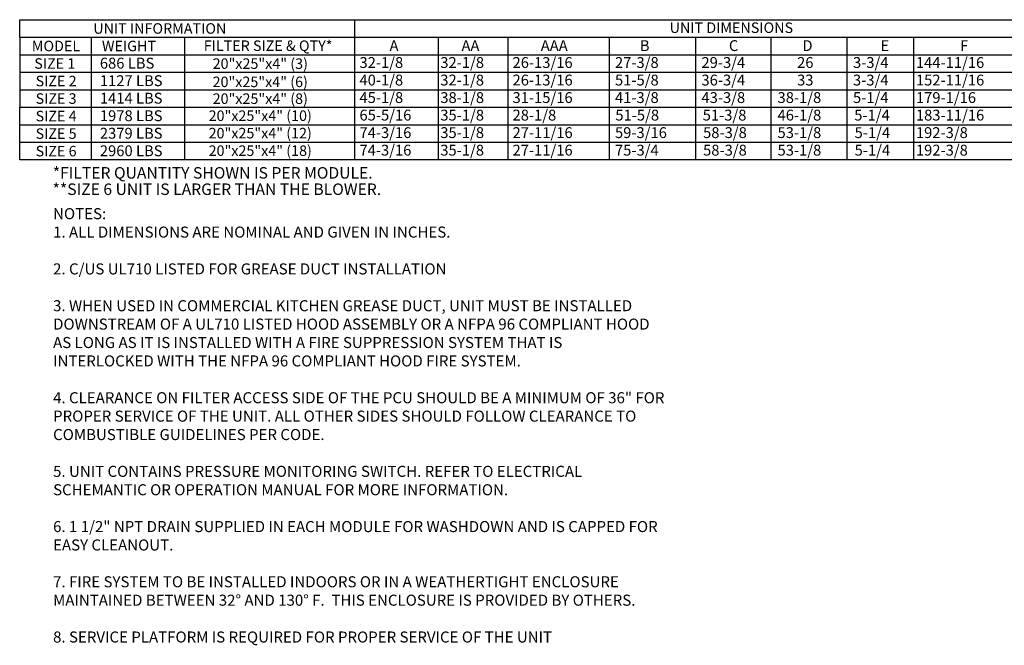
# Model space of a CAD drawing. Units: inches. Extents: x 4 to 260, y -6 to 187.
# Drawn here: x 4 to 138, y -6 to 79 of the extents above; entities that cross this region are included whole.
import ezdxf
from ezdxf.enums import TextEntityAlignment as Align

# ---------------------------------------------------------------- set-up
doc = ezdxf.new("R2010")
doc.units = ezdxf.units.IN
doc.header["$LTSCALE"] = 4
doc.header["$MEASUREMENT"] = 0
doc.styles.add('PCUtext', font='txt.shx')
doc.styles.get("Standard").update_dxf_attribs({"font": 'ROMANS.SHX'})

msp = doc.modelspace()

# ---------------------------------------------------------------- linework, layer by layer
for p, q in [((4.26782, 78.79572), (260.29877, 78.79572)), ((4.26782, 76.41508), (4.26782, 78.79572)), ((49.79766, 78.79572), (49.79766, 74.03444)), ((4.26782, 76.41508), (260.29877, 76.41508)), ((4.26782, 76.41508), (4.26782, 66.89252)), ((13.98257, 76.41508), (13.98257, 74.03444)), ((26.65616, 76.41508), (26.65616, 74.03444)), ((61.1673, 76.41508), (61.1673, 74.03444)), ((70.63967, 76.41508), (70.63181, 74.03444)), ((84.4108, 76.41508), (84.4108, 59.7506)), ((96.13479, 76.41508), (96.13479, 74.03444)), ((106.40007, 76.41508), (106.40007, 74.03444)), ((116.73644, 76.41508), (116.73644, 62.13124)), ((4.26782, 74.03444), (260.29877, 74.03444)), ((13.98257, 74.03444), (13.98257, 71.6538)), ((26.65616, 74.03444), (26.65616, 71.6538)), ((49.79766, 74.03444), (49.79766, 71.6538)), ((61.1673, 74.03444), (61.1673, 71.6538)), ((70.64251, 74.03444), (70.64251, 71.6538)), ((96.13479, 74.03444), (96.13479, 71.6538)), ((106.40007, 74.03444), (106.40007, 71.6538)), ((116.73644, 74.03444), (116.73644, 59.7506)), ((4.26782, 71.6538), (260.29877, 71.6538)), ((49.79766, 71.6538), (49.79766, 69.27316)), ((61.1673, 71.6538), (61.1673, 69.27316)), ((70.64251, 71.6538), (70.64251, 69.27316)), ((96.13479, 71.6538), (96.13479, 69.27316)), ((106.40007, 71.6538), (106.40007, 69.27316)), ((4.26782, 69.27316), (260.29877, 69.27316)), ((49.79766, 69.27316), (49.79766, 66.89252)), ((61.1673, 69.27316), (61.1673, 66.89252)), ((70.64251, 69.27316), (70.64251, 66.89252)), ((96.13479, 69.27316), (96.13479, 66.89252)), ((106.40007, 69.27316), (106.40007, 66.89252)), ((4.2609, 62.13124), (4.2609, 66.89252)), ((4.26782, 66.89252), (260.29877, 66.89252)), ((49.79766, 66.89252), (49.79766, 62.13124)), ((61.1673, 66.89252), (61.1673, 62.13124)), ((70.64251, 66.89252), (70.64251, 62.13124)), ((96.13479, 66.89252), (96.13479, 62.13124)), ((106.40007, 66.89252), (106.40007, 62.13124)), ((4.2609, 64.51188), (260.29877, 64.51188)), ((4.2609, 59.7506), (4.2609, 64.51188)), ((49.79766, 64.51188), (49.79766, 59.7506)), ((61.1673, 64.51188), (61.1673, 59.7506)), ((70.64251, 64.51188), (70.64251, 59.7506)), ((96.13479, 64.51188), (96.13479, 59.7506)), ((106.40007, 64.51188), (106.40007, 59.7506)), ((260.29877, 62.13124), (4.2609, 62.13124)), ((260.29877, 59.7506), (4.2609, 59.7506)), ((260.29877, 59.7506), (4.2609, 59.7506))]:
    msp.add_line(p, q)
at = {"color": 7}
for p, q in [((125.78537, 76.41508), (125.78537, 62.13124)), ((125.78537, 74.03444), (125.78537, 59.7506)), ((13.97565, 71.6538), (13.97565, 69.27316)), ((26.65616, 71.6538), (26.65616, 69.27316)), ((13.97565, 69.27316), (13.97565, 66.89252)), ((26.65616, 69.27316), (26.65616, 66.89252)), ((13.97565, 66.89252), (13.97565, 62.13124)), ((26.65616, 66.89252), (26.65616, 62.13124)), ((13.97565, 64.51188), (13.97565, 59.7506)), ((26.65616, 64.51188), (26.65616, 59.7506))]:
    msp.add_line(p, q, dxfattribs=at)

# ---------------------------------------------------------------- texts
for s, height, p in [('UNIT INFORMATION', 1.4283844, (23.30944, 77.6054)), ('UNIT DIMENSIONS', 1.4283844, (101.01974, 77.70985)), ('MODEL', 1.428384, (9.19705, 75.22476)), ('WEIGHT', 1.428384, (19.12094, 75.22476)), ('FILTER SIZE & QTY*', 1.4283844, (38.03471, 75.26342)), ('20"x25"x4" (3)', 1.4283844, (36.97276, 72.83037)), ('SIZE 1', 1.428384, (9.0349, 72.84412)), ('SIZE 2', 1.428384, (9.20985, 70.46348)), ('20"x25"x4" (6)', 1.4283844, (36.96583, 70.35198)), ('SIZE 3', 1.428384, (9.20985, 68.08284)), ('20"x25"x4" (8)', 1.4283844, (36.97276, 68.06909)), ('SIZE 4', 1.428384, (9.20985, 65.7022)), ('20"x25"x4" (10)', 1.4283844, (36.96583, 65.75422)), ('20"x25"x4" (12)', 1.4283844, (36.96583, 63.38612)), ('SIZE 5', 1.428384, (9.20985, 63.32156)), ('SIZE 6', 1.428384, (9.20985, 60.94092)), ('20"x25"x4" (18)', 1.4283844, (36.96583, 61.00548))]:
    msp.add_text(s, height=height).set_placement(p, align=Align.MIDDLE_CENTER)
for s, height, p in [('A', 1.47302, (54.54561, 74.539)), ('AA', 1.473021, (64.32714, 74.539)), ('AAA', 1.473021, (75.10916, 74.539)), ('B', 1.47302, (88.57509, 74.539)), ('C', 1.47302, (100.6885, 74.539)), ('D', 1.47302, (110.67832, 74.539)), ('32-1/8', 1.473021, (50.45581, 72.24088)), ('32-1/8', 1.473021, (61.44687, 72.24088)), ('26-13/16', 1.473021, (71.26766, 72.24088)), ('27-3/8', 1.473021, (85.19571, 72.24088)), ('29-3/4', 1.473021, (96.95363, 72.24088)), ('26', 1.473021, (109.95452, 72.24088)), ('3-3/4', 1.473021, (117.55529, 72.24088)), ('40-1/8', 1.473021, (50.45581, 69.86024)), ('32-1/8', 1.473021, (61.44687, 69.86024)), ('26-13/16', 1.473021, (71.26766, 69.86024)), ('51-5/8', 1.473021, (85.19571, 69.86024)), ('36-3/4', 1.473021, (96.95363, 69.86024)), ('33', 1.473021, (109.95452, 69.86024)), ('3-3/4', 1.473021, (117.55529, 69.86024)), ('45-1/8', 1.473021, (50.45581, 67.4796)), ('38-1/8', 1.473021, (61.44687, 67.4796)), ('31-15/16', 1.473021, (71.26766, 67.4796)), ('41-3/8', 1.473021, (85.19571, 67.4796)), ('43-3/8', 1.473021, (96.95363, 67.4796)), ('38-1/8', 1.473021, (107.29895, 67.4796)), ('5-1/4', 1.473021, (117.55529, 67.4796)), ('65-5/16', 1.473021, (50.45581, 65.09896)), ('35-1/8', 1.473021, (61.44687, 65.09896)), ('28-1/8', 1.473021, (71.26766, 65.09896)), ('51-5/8', 1.473021, (85.2467, 65.09896)), ('51-3/8', 1.473021, (97.12601, 65.09896)), ('46-1/8', 1.473021, (107.29895, 65.09896)), ('5-1/4', 1.473021, (117.72766, 65.09896)), ('74-3/16', 1.473021, (50.45581, 62.71832)), ('35-1/8', 1.473021, (61.44687, 62.71832)), ('27-11/16', 1.473021, (71.26766, 62.71832)), ('59-3/16', 1.473021, (85.19571, 62.71832)), ('58-3/8', 1.473021, (97.17698, 62.71832)), ('53-1/8', 1.473021, (107.29895, 62.71832)), ('5-1/4', 1.473021, (117.77864, 62.71832)), ('74-3/16', 1.473021, (50.45581, 60.33768)), ('35-1/8', 1.473021, (61.44687, 60.33768)), ('27-11/16', 1.473021, (71.26766, 60.33768)), ('75-3/4', 1.473021, (85.19571, 60.33768)), ('58-3/8', 1.473021, (97.17698, 60.33768)), ('53-1/8', 1.473021, (107.29895, 60.33768)), ('5-1/4', 1.473021, (117.77864, 60.33768))]:
    msp.add_text(s, height=height).set_placement(p)
for s, height, p in [('E', 1.47302, (121.29015, 74.539)), ('F', 1.47302, (132.11448, 74.539)), ('686 LBS', 1.473021, (15.16158, 72.15637)), ('144-11/16', 1.473021, (126.11048, 72.24088)), ('1127 LBS', 1.473021, (15.16158, 69.77573)), ('152-11/16', 1.473021, (126.11048, 69.86024)), ('1414 LBS', 1.473021, (15.16158, 67.39509)), ('179-1/16', 1.473021, (126.11048, 67.4796)), ('1978 LBS', 1.473021, (15.16158, 65.01445)), ('183-11/16', 1.473021, (126.11048, 65.09896)), ('192-3/8', 1.473021, (126.11048, 62.71832)), ('2379 LBS', 1.473021, (15.16158, 62.63381)), ('2960 LBS', 1.473021, (15.16158, 60.25317)), ('192-3/8', 1.473021, (126.11048, 60.33768))]:
    msp.add_text(s, height=height, dxfattribs=at).set_placement(p)
at = {"linetype": 'Continuous'}
for s, p in [('*FILTER QUANTITY SHOWN IS PER MODULE.', (8.76399, 57.20745)), ('**SIZE 6 UNIT IS LARGER THAN THE BLOWER.  ', (8.73588, 54.9832))]:
    msp.add_text(s, height=1.5622954, dxfattribs=at).set_placement(p)
at = {"color": 7, "insert": (8.80224, 53.1925), "char_height": 1.5, "width": 83.24, "attachment_point": 1, "style": 'PCUtext'}
msp.add_mtext('NOTES:\\P1. ALL DIMENSIONS ARE NOMINAL AND GIVEN IN INCHES.\\P\\P2. C/US UL710 LISTED FOR GREASE DUCT INSTALLATION\\P\\P3. WHEN USED IN COMMERCIAL KITCHEN GREASE DUCT, UNIT MUST BE INSTALLED DOWNSTREAM OF A UL710 LISTED HOOD ASSEMBLY OR A NFPA 96 COMPLIANT HOOD AS LONG AS IT IS INSTALLED WITH A FIRE SUPPRESSION SYSTEM THAT IS INTERLOCKED WITH THE NFPA 96 COMPLIANT HOOD FIRE SYSTEM. \\P\\P4. CLEARANCE ON FILTER ACCESS SIDE OF THE PCU SHOULD BE A MINIMUM OF 36" FOR PROPER SERVICE OF THE UNIT. ALL OTHER SIDES SHOULD FOLLOW CLEARANCE TO COMBUSTIBLE GUIDELINES PER CODE.\\P\\P5. UNIT CONTAINS PRESSURE MONITORING SWITCH. REFER TO ELECTRICAL SCHEMANTIC OR OPERATION MANUAL FOR MORE INFORMATION.\\P\\P6. 1 1/2" NPT DRAIN SUPPLIED IN EACH MODULE FOR WASHDOWN AND IS CAPPED FOR EASY CLEANOUT.\\P\\P7. FIRE SYSTEM TO BE INSTALLED INDOORS OR IN A WEATHERTIGHT ENCLOSURE MAINTAINED BETWEEN 32° AND 130° F.  THIS ENCLOSURE IS PROVIDED BY OTHERS.\\P\\P{\\Fromans|c0;\\C256;8. SERVICE PLATFORM IS REQUIRED FOR PROPER SERVICE OF THE UNIT}', dxfattribs=at)

doc.saveas('drawing.dxf')
